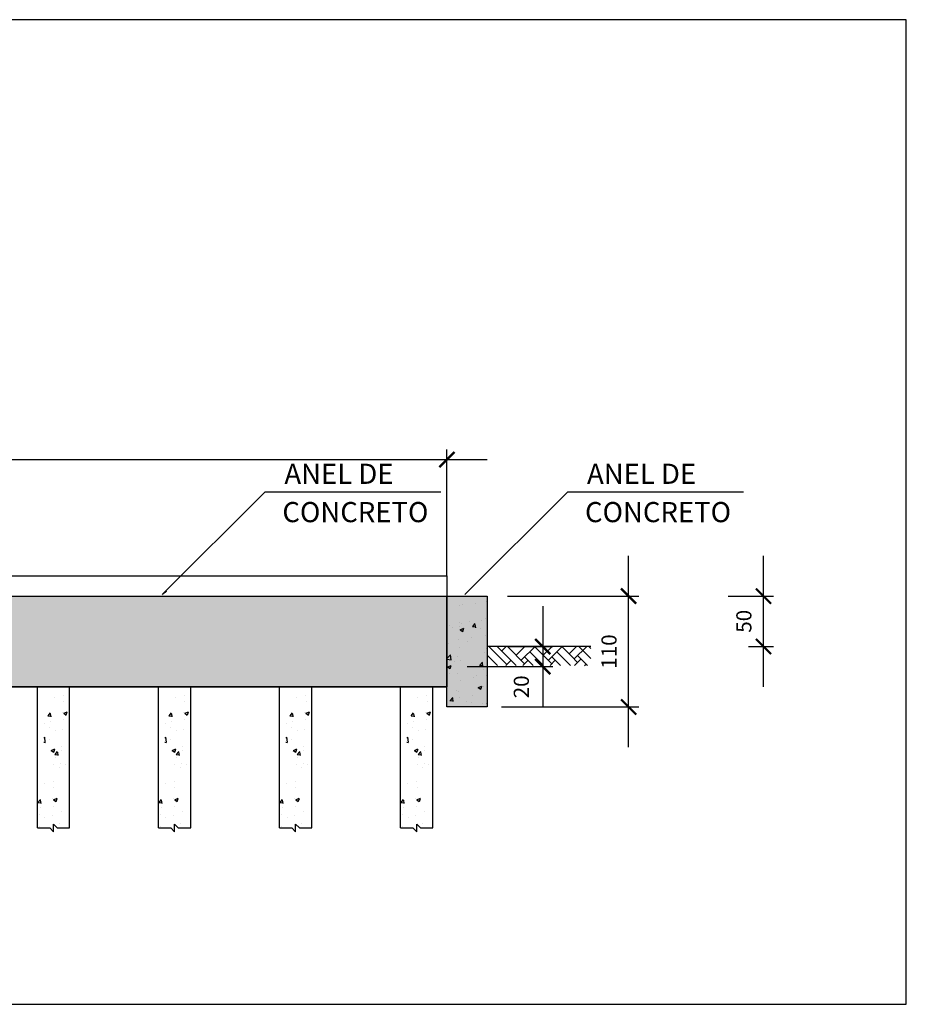
# Model space of a CAD drawing. Units: metres. Extents: x 2108.9 to 2201.8, y -698.7 to -625.8.
# Drawn here: x 2191.4 to 2200.2, y -687.6 to -677.8 of the extents above; entities that cross this region are included whole.
import ezdxf

# ---------------------------------------------------------------- set-up
doc = ezdxf.new("R2010")
doc.units = ezdxf.units.M
doc.header["$LTSCALE"] = 0.1
doc.header["$MEASUREMENT"] = 0
doc.header["$PDMODE"] = 34
for name, color, linetype in [('DP-COTAS', 6, 'Continuous'), ('DP-DETALHES', 2, 'Continuous'), ('DP-FOLHA', 2, 'Continuous'), ('MATRIZ-XREF RIBEIRÃO PRETO$0$S-26(eje camino)', 3, 'Continuous')]:
    doc.layers.add(name, color=color, linetype=linetype)
doc.styles.add('ARIAL', font='ARIAL.TTF')
doc.styles.add('ROMANS', font='romans')
doc.dimstyles.new('FUN-DAMASCO-100-1', dxfattribs={"dimtxt": 0.15, "dimasz": 0.15, "dimexe": 0.1, "dimexo": 0.2, "dimgap": 0.1, "dimtad": 1, "dimdec": 1, "dimlfac": 100, "dimzin": 9, "dimdsep": 46, "dimtxsty": 'ROMANS', "dimblk": 'ARCHTICK', "dimcen": 0.45, "dimdle": 0.4, "dimclrd": 6, "dimclre": 7, "dimclrt": 6, "dimadec": 0, "dimazin": 0, "dimtfac": 1, "dimtdec": 1, "dimtmove": 2, "dimatfit": 3, "dimldrblk": 'ARCHTICK', "dimfxl": 0, "dimtzin": 0, "dimarcsym": 0})

# ---------------------------------------------------------------- blocks, each defined once
blk = doc.blocks.new('_ArchTick')
at = {"color": 0, "linetype": 'ByBlock', "const_width": 0.15}
blk.add_lwpolyline([(-0.5, -0.5), (0.5, 0.5)], dxfattribs=at)
blk = doc.blocks.new('*D75')
at = {"layer": 'DEFPOINTS', "color": 0}
for p in [(2195.6085, -682.1567), (2168.6085, -683.5108), (2195.6085, -683.5108)]:
    blk.add_point(p, dxfattribs=at)
at = {"layer": 'DP-DETALHES', "color": 7, "lineweight": -2}
for p, q in [((2168.6085, -683.3108), (2168.6085, -682.0567)), ((2195.6085, -683.3108), (2195.6085, -682.0567))]:
    blk.add_line(p, q, dxfattribs=at)
at = {"layer": 'DP-DETALHES', "color": 6, "lineweight": -2}
blk.add_line((2168.2085, -682.1567), (2196.0085, -682.1567), dxfattribs=at)
at = {"layer": 'DP-DETALHES', "color": 6, "lineweight": -2, "xscale": 0.15, "yscale": 0.15, "zscale": 0.15, "rotation": 180}
blk.add_blockref('_ArchTick', (2168.6085, -682.1567), dxfattribs=at)
at = {"layer": 'DP-DETALHES', "color": 6, "lineweight": -2, "xscale": 0.15, "yscale": 0.15, "zscale": 0.15}
blk.add_blockref('_ArchTick', (2195.6085, -682.1567), dxfattribs=at)
at = {"layer": 'DP-DETALHES', "color": 6, "insert": (2182.1085, -681.9674), "char_height": 0.15, "attachment_point": 5, "style": 'ROMANS'}
blk.add_mtext('DIÂMETRO DO RESERVATÓRIO = 27 m', dxfattribs=at)
blk = doc.blocks.new('*D97')
at = {"layer": 'DEFPOINTS', "color": 0}
for p in [(2196.0085, -684.0108), (2195.6085, -684.2108), (2196.5583, -684.2108)]:
    blk.add_point(p, dxfattribs=at)
at = {"layer": 'DP-COTAS', "color": 6, "lineweight": -2}
blk.add_line((2196.5583, -683.6108), (2196.5583, -684.6108), dxfattribs=at)
at = {"layer": 'DP-COTAS', "color": 7, "lineweight": -2}
for p, q in [((2196.2085, -684.0108), (2196.6583, -684.0108)), ((2195.8085, -684.2108), (2196.6583, -684.2108))]:
    blk.add_line(p, q, dxfattribs=at)
at = {"layer": 'DP-COTAS', "color": 6, "lineweight": -2, "xscale": 0.15, "yscale": 0.15, "zscale": 0.15}
for p, rotation in [((2196.5583, -684.0108), 90), ((2196.5583, -684.2108), 270)]:
    blk.add_blockref('_ArchTick', p, dxfattribs=dict(at, rotation=rotation))
at = {"layer": 'DP-COTAS', "color": 6, "insert": (2196.3653, -684.411), "char_height": 0.15, "attachment_point": 5, "rotation": 90, "style": 'ROMANS'}
blk.add_mtext('20', dxfattribs=at)
blk = doc.blocks.new('*D98')
at = {"layer": 'DEFPOINTS', "color": 0}
for p in [(2198.1966, -683.5108), (2198.7463, -683.5108), (2198.3966, -684.0108)]:
    blk.add_point(p, dxfattribs=at)
at = {"layer": 'DP-COTAS', "color": 6, "lineweight": -2}
blk.add_line((2198.7463, -684.4108), (2198.7463, -683.1108), dxfattribs=at)
at = {"layer": 'DP-COTAS', "color": 7, "lineweight": -2}
for p, q in [((2198.3966, -683.5108), (2198.8463, -683.5108)), ((2198.5966, -684.0108), (2198.8463, -684.0108))]:
    blk.add_line(p, q, dxfattribs=at)
at = {"layer": 'DP-COTAS', "color": 6, "lineweight": -2, "xscale": 0.15, "yscale": 0.15, "zscale": 0.15}
for p, rotation in [((2198.7463, -683.5108), 90), ((2198.7463, -684.0108), 270)]:
    blk.add_blockref('_ArchTick', p, dxfattribs=dict(at, rotation=rotation))
at = {"layer": 'DP-COTAS', "color": 6, "insert": (2198.5713, -683.7608), "char_height": 0.15, "attachment_point": 5, "rotation": 90, "style": 'ROMANS'}
blk.add_mtext('50', dxfattribs=at)
blk = doc.blocks.new('*D99')
at = {"layer": 'DEFPOINTS', "color": 0}
for p in [(2196.0085, -683.5108), (2197.4096, -683.5108), (2195.9486, -684.6108)]:
    blk.add_point(p, dxfattribs=at)
at = {"layer": 'DP-COTAS', "color": 6, "lineweight": -2}
blk.add_line((2197.4096, -685.0108), (2197.4096, -683.1108), dxfattribs=at)
at = {"layer": 'DP-COTAS', "color": 7, "lineweight": -2}
for p, q in [((2196.2085, -683.5108), (2197.5096, -683.5108)), ((2196.1486, -684.6108), (2197.5096, -684.6108))]:
    blk.add_line(p, q, dxfattribs=at)
at = {"layer": 'DP-COTAS', "color": 6, "lineweight": -2, "xscale": 0.15, "yscale": 0.15, "zscale": 0.15}
for p, rotation in [((2197.4096, -683.5108), 90), ((2197.4096, -684.6108), 270)]:
    blk.add_blockref('_ArchTick', p, dxfattribs=dict(at, rotation=rotation))
at = {"layer": 'DP-COTAS', "color": 6, "insert": (2197.2346, -684.0608), "char_height": 0.15, "attachment_point": 5, "rotation": 90, "style": 'ROMANS'}
blk.add_mtext('110', dxfattribs=at)

msp = doc.modelspace()

# ---------------------------------------------------------------- hatches: boundary and pattern name
at = {"layer": 'DP-DETALHES'}
msp.add_hatch(color=252, dxfattribs=at).paths.add_polyline_path([(2195.6085, -683.5108), (2196.0085, -683.5108), (2196.0085, -684.6108), (2195.6085, -684.6108)])
h = msp.add_hatch(dxfattribs=at)
h.set_pattern_fill('AR-CONC', color=256, scale=0.002, style=0)
h.set_pattern_definition([(50, (991.60413, -1143.8785), (0.36436934, -0.03187817), [0.0381, -0.4191]), (355, (991.60413, -1143.8785), (-0.07048565, 0.38211329), [0.03048, -0.33528]), (100.451, (991.6345, -1143.88117), (0.293885, 0.35023338), [0.03238, -0.35618]), (46.1842, (991.60413, -1143.7769), (0.54215808, -0.08408466), [0.05715, -0.62865]), (96.6356, (991.6493, -1143.7839), (0.47480847, 0.49485111), [0.04857, -0.53427]), (351.184, (991.60413, -1143.7769), (0.4748092, 0.49485024), [0.04572, -0.50292]), (21, (991.65493, -1143.8023), (0.30322976, -0.20453104), [0.0381, -0.4191]), (326, (991.65493, -1143.8023), (0.12360406, 0.36837593), [0.03048, -0.33528]), (71.4514, (991.6802, -1143.81936), (0.42683298, 0.16384572), [0.03238, -0.35618]), (37.5, (991.60413, -1143.87851), (0.006177207, 0.169110078), [0, -0.331216, 0, -0.34036, 0, -0.33655]), (7.5, (991.60413, -1143.87851), (0.133639325, 0.20036115), [0, -0.194056, 0, -0.323596, 0, -0.12827]), (327.5, (991.49085, -1143.87851), (0.27118119, -0.011457488), [0, -0.127, 0, -0.39624, 0, -0.52578]), (317.5, (991.44005, -1143.8785), (0.296258363, 0.05085298), [0, -0.1651, 0, -0.263144, 0, -0.37338])])
h.paths.add_polyline_path([(2196.0085, -683.5108), (2195.6085, -683.5108), (2195.6085, -684.2108), (2195.6085, -684.6108), (2196.0085, -684.6108)])
h = msp.add_hatch(dxfattribs=at)
h.set_pattern_fill('AR-CONC', color=256, scale=0.002, style=0)
h.set_pattern_definition([(50, (1192.947, -1143.575), (0.36436934, -0.03187817), [0.0381, -0.4191]), (355, (1192.947, -1143.575), (-0.07048565, 0.38211329), [0.03048, -0.33528]), (100.451, (1192.97738, -1143.57766), (0.293885, 0.35023338), [0.03238, -0.35618]), (46.1842, (1192.947, -1143.4734), (0.54215808, -0.08408466), [0.05715, -0.62865]), (96.6356, (1192.9922, -1143.4804), (0.47480847, 0.4948511), [0.04857, -0.53427]), (351.184, (1192.947, -1143.4734), (0.4748092, 0.49485024), [0.04572, -0.50292]), (21, (1192.9978, -1143.4988), (0.30322976, -0.20453104), [0.0381, -0.4191]), (326, (1192.9978, -1143.4988), (0.12360406, 0.36837593), [0.03048, -0.33528]), (71.4514, (1193.0231, -1143.51584), (0.42683298, 0.16384572), [0.03238, -0.35618]), (37.5, (1192.94701, -1143.575), (0.006177207, 0.169110078), [0, -0.331216, 0, -0.34036, 0, -0.33655]), (7.5, (1192.94701, -1143.575), (0.133639325, 0.20036115), [0, -0.194056, 0, -0.323596, 0, -0.12827]), (327.5, (1192.83373, -1143.575), (0.27118119, -0.011457488), [0, -0.127, 0, -0.39624, 0, -0.52578]), (317.5, (1192.78293, -1143.575), (0.296258363, 0.05085298), [0, -0.1651, 0, -0.263144, 0, -0.37338])])
h.paths.add_polyline_path([(2191.8684, -685.2913), (2191.8684, -684.4108), (2191.6116, -684.4108), (2191.6116, -685.2913), (2191.7346, -685.2913), (2191.7715, -685.3282), (2191.7715, -685.2544), (2191.8083, -685.2913)])
h = msp.add_hatch(dxfattribs=at)
h.set_pattern_fill('AR-CONC', color=256, scale=0.002, style=0)
h.set_pattern_definition([(50, (1194.147, -1143.575), (0.36436934, -0.03187817), [0.0381, -0.4191]), (355, (1194.147, -1143.575), (-0.07048565, 0.38211329), [0.03048, -0.33528]), (100.451, (1194.17738, -1143.57766), (0.293885, 0.35023338), [0.03238, -0.35618]), (46.1842, (1194.147, -1143.4734), (0.54215808, -0.08408466), [0.05715, -0.62865]), (96.6356, (1194.1922, -1143.4804), (0.47480847, 0.4948511), [0.04857, -0.53427]), (351.184, (1194.147, -1143.4734), (0.4748092, 0.49485024), [0.04572, -0.50292]), (21, (1194.1978, -1143.4988), (0.30322976, -0.20453104), [0.0381, -0.4191]), (326, (1194.1978, -1143.4988), (0.12360406, 0.36837593), [0.03048, -0.33528]), (71.4514, (1194.2231, -1143.51584), (0.42683298, 0.16384572), [0.03238, -0.35618]), (37.5, (1194.14701, -1143.575), (0.006177207, 0.169110078), [0, -0.331216, 0, -0.34036, 0, -0.33655]), (7.5, (1194.14701, -1143.575), (0.133639325, 0.20036115), [0, -0.194056, 0, -0.323596, 0, -0.12827]), (327.5, (1194.03373, -1143.575), (0.27118119, -0.011457488), [0, -0.127, 0, -0.39624, 0, -0.52578]), (317.5, (1193.98293, -1143.575), (0.296258363, 0.05085298), [0, -0.1651, 0, -0.263144, 0, -0.37338])])
h.paths.add_polyline_path([(2193.0684, -685.2913), (2193.0684, -684.4108), (2192.8116, -684.4108), (2192.8116, -685.2913), (2192.9346, -685.2913), (2192.9715, -685.3282), (2192.9715, -685.2544), (2193.0083, -685.2913)])
h = msp.add_hatch(dxfattribs=at)
h.set_pattern_fill('AR-CONC', color=256, scale=0.002, style=0)
h.set_pattern_definition([(50, (1195.347, -1143.575), (0.36436934, -0.03187817), [0.0381, -0.4191]), (355, (1195.347, -1143.575), (-0.07048565, 0.38211329), [0.03048, -0.33528]), (100.451, (1195.37738, -1143.57766), (0.293885, 0.35023338), [0.03238, -0.35618]), (46.1842, (1195.347, -1143.4734), (0.54215808, -0.08408466), [0.05715, -0.62865]), (96.6356, (1195.3922, -1143.4804), (0.47480847, 0.4948511), [0.04857, -0.53427]), (351.184, (1195.347, -1143.4734), (0.4748092, 0.49485024), [0.04572, -0.50292]), (21, (1195.3978, -1143.4988), (0.30322976, -0.20453104), [0.0381, -0.4191]), (326, (1195.3978, -1143.4988), (0.12360406, 0.36837593), [0.03048, -0.33528]), (71.4514, (1195.4231, -1143.51584), (0.42683298, 0.16384572), [0.03238, -0.35618]), (37.5, (1195.34701, -1143.575), (0.006177207, 0.169110078), [0, -0.331216, 0, -0.34036, 0, -0.33655]), (7.5, (1195.34701, -1143.575), (0.133639325, 0.20036115), [0, -0.194056, 0, -0.323596, 0, -0.12827]), (327.5, (1195.23373, -1143.575), (0.27118119, -0.011457488), [0, -0.127, 0, -0.39624, 0, -0.52578]), (317.5, (1195.18293, -1143.575), (0.296258363, 0.05085298), [0, -0.1651, 0, -0.263144, 0, -0.37338])])
h.paths.add_polyline_path([(2194.2684, -685.2913), (2194.2684, -684.4108), (2194.0116, -684.4108), (2194.0116, -685.2913), (2194.1346, -685.2913), (2194.1715, -685.3282), (2194.1715, -685.2544), (2194.2083, -685.2913)])
h = msp.add_hatch(dxfattribs=at)
h.set_pattern_fill('AR-CONC', color=256, scale=0.002, style=0)
h.set_pattern_definition([(50, (1196.547, -1143.575), (0.36436934, -0.03187817), [0.0381, -0.4191]), (355, (1196.547, -1143.575), (-0.07048565, 0.38211329), [0.03048, -0.33528]), (100.451, (1196.57738, -1143.57766), (0.293885, 0.35023338), [0.03238, -0.35618]), (46.1842, (1196.547, -1143.4734), (0.54215808, -0.08408466), [0.05715, -0.62865]), (96.6356, (1196.5922, -1143.4804), (0.47480847, 0.4948511), [0.04857, -0.53427]), (351.184, (1196.547, -1143.4734), (0.4748092, 0.49485024), [0.04572, -0.50292]), (21, (1196.5978, -1143.4988), (0.30322976, -0.20453104), [0.0381, -0.4191]), (326, (1196.5978, -1143.4988), (0.12360406, 0.36837593), [0.03048, -0.33528]), (71.4514, (1196.6231, -1143.51584), (0.42683298, 0.16384572), [0.03238, -0.35618]), (37.5, (1196.54701, -1143.575), (0.006177207, 0.169110078), [0, -0.331216, 0, -0.34036, 0, -0.33655]), (7.5, (1196.54701, -1143.575), (0.133639325, 0.20036115), [0, -0.194056, 0, -0.323596, 0, -0.12827]), (327.5, (1196.43373, -1143.575), (0.27118119, -0.011457488), [0, -0.127, 0, -0.39624, 0, -0.52578]), (317.5, (1196.38293, -1143.575), (0.296258363, 0.05085298), [0, -0.1651, 0, -0.263144, 0, -0.37338])])
h.paths.add_polyline_path([(2195.4684, -685.2913), (2195.4684, -684.4108), (2195.2116, -684.4108), (2195.2116, -685.2913), (2195.3346, -685.2913), (2195.3715, -685.3282), (2195.3715, -685.2544), (2195.4083, -685.2913)])
h = msp.add_hatch(dxfattribs=at)
h.set_pattern_fill('AR-CONC', color=256, scale=0.002, style=0)
h.set_pattern_definition([(50, (1192.84714, -1144.4327), (0.36436934, -0.03187817), [0.0381, -0.4191]), (355, (1192.84714, -1144.4327), (-0.07048565, 0.38211329), [0.03048, -0.33528]), (100.451, (1192.8775, -1144.43535), (0.293885, 0.35023338), [0.03238, -0.35618]), (46.1842, (1192.84714, -1144.3311), (0.54215808, -0.08408466), [0.05715, -0.62865]), (96.6356, (1192.8923, -1144.3381), (0.47480847, 0.4948511), [0.04857, -0.53427]), (351.184, (1192.84714, -1144.3311), (0.4748092, 0.49485024), [0.04572, -0.50292]), (21, (1192.89794, -1144.3565), (0.30322976, -0.20453104), [0.0381, -0.4191]), (326, (1192.89794, -1144.3565), (0.12360406, 0.36837593), [0.03048, -0.33528]), (71.4514, (1192.9232, -1144.37354), (0.42683298, 0.16384572), [0.03238, -0.35618]), (37.5, (1192.84714, -1144.4327), (0.006177207, 0.169110078), [0, -0.331216, 0, -0.34036, 0, -0.33655]), (7.5, (1192.84714, -1144.4327), (0.133639325, 0.20036115), [0, -0.194056, 0, -0.323596, 0, -0.12827]), (327.5, (1192.73386, -1144.4327), (0.27118119, -0.011457488), [0, -0.127, 0, -0.39624, 0, -0.52578]), (317.5, (1192.68306, -1144.4327), (0.296258363, 0.05085298), [0, -0.1651, 0, -0.263144, 0, -0.37338])])
h.paths.add_polyline_path([(2191.5486, -685.8108), (2191.8317, -685.8108), (2191.8317, -685.149), (2191.5486, -685.149)])
h = msp.add_hatch(dxfattribs=at)
h.set_pattern_fill('AR-CONC', color=256, scale=0.002, style=0)
h.set_pattern_definition([(50, (1194.04714, -1144.4327), (0.36436934, -0.03187817), [0.0381, -0.4191]), (355, (1194.04714, -1144.4327), (-0.07048565, 0.38211329), [0.03048, -0.33528]), (100.451, (1194.0775, -1144.43535), (0.293885, 0.35023338), [0.03238, -0.35618]), (46.1842, (1194.04714, -1144.3311), (0.54215808, -0.08408466), [0.05715, -0.62865]), (96.6356, (1194.0923, -1144.3381), (0.47480847, 0.4948511), [0.04857, -0.53427]), (351.184, (1194.04714, -1144.3311), (0.4748092, 0.49485024), [0.04572, -0.50292]), (21, (1194.09794, -1144.3565), (0.30322976, -0.20453104), [0.0381, -0.4191]), (326, (1194.09794, -1144.3565), (0.12360406, 0.36837593), [0.03048, -0.33528]), (71.4514, (1194.1232, -1144.37354), (0.42683298, 0.16384572), [0.03238, -0.35618]), (37.5, (1194.04714, -1144.4327), (0.006177207, 0.169110078), [0, -0.331216, 0, -0.34036, 0, -0.33655]), (7.5, (1194.04714, -1144.4327), (0.133639325, 0.20036115), [0, -0.194056, 0, -0.323596, 0, -0.12827]), (327.5, (1193.93386, -1144.4327), (0.27118119, -0.011457488), [0, -0.127, 0, -0.39624, 0, -0.52578]), (317.5, (1193.88306, -1144.4327), (0.296258363, 0.05085298), [0, -0.1651, 0, -0.263144, 0, -0.37338])])
h.paths.add_polyline_path([(2192.7486, -685.8108), (2193.0317, -685.8108), (2193.0317, -685.149), (2192.7486, -685.149)])
h = msp.add_hatch(dxfattribs=at)
h.set_pattern_fill('AR-CONC', color=256, scale=0.002, style=0)
h.set_pattern_definition([(50, (1195.24714, -1144.4327), (0.36436934, -0.03187817), [0.0381, -0.4191]), (355, (1195.24714, -1144.4327), (-0.07048565, 0.38211329), [0.03048, -0.33528]), (100.451, (1195.2775, -1144.43535), (0.293885, 0.35023338), [0.03238, -0.35618]), (46.1842, (1195.24714, -1144.3311), (0.54215808, -0.08408466), [0.05715, -0.62865]), (96.6356, (1195.2923, -1144.3381), (0.47480847, 0.4948511), [0.04857, -0.53427]), (351.184, (1195.24714, -1144.3311), (0.4748092, 0.49485024), [0.04572, -0.50292]), (21, (1195.29794, -1144.3565), (0.30322976, -0.20453104), [0.0381, -0.4191]), (326, (1195.29794, -1144.3565), (0.12360406, 0.36837593), [0.03048, -0.33528]), (71.4514, (1195.3232, -1144.37354), (0.42683298, 0.16384572), [0.03238, -0.35618]), (37.5, (1195.24714, -1144.4327), (0.006177207, 0.169110078), [0, -0.331216, 0, -0.34036, 0, -0.33655]), (7.5, (1195.24714, -1144.4327), (0.133639325, 0.20036115), [0, -0.194056, 0, -0.323596, 0, -0.12827]), (327.5, (1195.13386, -1144.4327), (0.27118119, -0.011457488), [0, -0.127, 0, -0.39624, 0, -0.52578]), (317.5, (1195.08306, -1144.4327), (0.296258363, 0.05085298), [0, -0.1651, 0, -0.263144, 0, -0.37338])])
h.paths.add_polyline_path([(2193.9486, -685.8108), (2194.2317, -685.8108), (2194.2317, -685.149), (2193.9486, -685.149)])
h = msp.add_hatch(dxfattribs=at)
h.set_pattern_fill('AR-CONC', color=256, scale=0.002, style=0)
h.set_pattern_definition([(50, (1196.44714, -1144.4327), (0.36436934, -0.03187817), [0.0381, -0.4191]), (355, (1196.44714, -1144.4327), (-0.07048565, 0.38211329), [0.03048, -0.33528]), (100.451, (1196.4775, -1144.43535), (0.293885, 0.35023338), [0.03238, -0.35618]), (46.1842, (1196.44714, -1144.3311), (0.54215808, -0.08408466), [0.05715, -0.62865]), (96.6356, (1196.4923, -1144.3381), (0.47480847, 0.4948511), [0.04857, -0.53427]), (351.184, (1196.44714, -1144.3311), (0.4748092, 0.49485024), [0.04572, -0.50292]), (21, (1196.49794, -1144.3565), (0.30322976, -0.20453104), [0.0381, -0.4191]), (326, (1196.49794, -1144.3565), (0.12360406, 0.36837593), [0.03048, -0.33528]), (71.4514, (1196.5232, -1144.37354), (0.42683298, 0.16384572), [0.03238, -0.35618]), (37.5, (1196.44714, -1144.4327), (0.006177207, 0.169110078), [0, -0.331216, 0, -0.34036, 0, -0.33655]), (7.5, (1196.44714, -1144.4327), (0.133639325, 0.20036115), [0, -0.194056, 0, -0.323596, 0, -0.12827]), (327.5, (1196.33386, -1144.4327), (0.27118119, -0.011457488), [0, -0.127, 0, -0.39624, 0, -0.52578]), (317.5, (1196.28306, -1144.4327), (0.296258363, 0.05085298), [0, -0.1651, 0, -0.263144, 0, -0.37338])])
h.paths.add_polyline_path([(2195.1486, -685.8108), (2195.4317, -685.8108), (2195.4317, -685.149), (2195.1486, -685.149)])
at = {"layer": 'DP-FOLHA'}
msp.add_hatch(color=31, dxfattribs=at).paths.add_polyline_path([(2195.6085, -684.4108), (2168.6085, -684.4108), (2168.6085, -683.5108), (2195.6085, -683.5108)])
h = msp.add_hatch(dxfattribs=at)
h.set_pattern_fill('AR-SAND', color=256, scale=0.2, style=0)
h.set_pattern_definition([(37.5, (1024.69364, 400.03443), (-0.01259867, 0.385364754), [0, -0.304, 0, -0.34, 0, -0.325]), (7.5, (1024.69364, 400.03443), (0.35395534, 0.56442921), [0, -0.164, 0, -0.274, 0, -0.105]), (327.5, (1024.44764, 400.03443), (0.62282837, 0.00113181), [0, -0.1, 0, -0.36, 0, -0.47]), (317.5, (1024.44764, 400.03443), (0.60122532, 0.17553511), [0, -0.05, 0, -0.236, 0, -0.27])])
h.paths.add_polyline_path([(2168.6085, -683.5108), (2168.6085, -684.4108), (2195.6085, -684.4108), (2195.6085, -683.5108)])

# ---------------------------------------------------------------- linework, layer by layer
at = {"layer": 'DP-DETALHES', "color": 6}
for p, q in [((2192.7863, -683.4936), (2193.8071, -682.4785)), ((2193.8071, -682.4785), (2195.549, -682.4785)), ((2195.7863, -683.4936), (2196.8071, -682.4785)), ((2196.8071, -682.4785), (2198.549, -682.4785))]:
    msp.add_line(p, q, dxfattribs=at)
at = {"layer": 'DP-DETALHES'}
for p, q in [((2197.0351, -684.0108), (2196.0085, -684.0108)), ((2196.202, -684.1901), (2196.0227, -684.0108)), ((2196.2958, -684.1997), (2196.1069, -684.0108)), ((2196.1515, -684.0554), (2196.196, -684.0108)), ((2196.3788, -684.1817), (2196.2079, -684.0108)), ((2196.2946, -684.0975), (2196.3813, -684.0108)), ((2196.3451, -684.148), (2196.4823, -684.0108)), ((2196.6482, -684.1817), (2196.4798, -684.0133)), ((2196.564, -684.0975), (2196.6507, -684.0108)), ((2196.6145, -684.148), (2196.7517, -684.0108)), ((2196.8435, -684.1077), (2196.7467, -684.0108)), ((2196.8197, -684.0838), (2196.8927, -684.0108)), ((2196.8702, -684.1343), (2196.9937, -684.0108)), ((2197.0351, -684.1309), (2196.9151, -684.0108)), ((2197.0351, -684.0298), (2197.0161, -684.0108)), ((2196.1106, -684.1997), (2196.0085, -684.0977)), ((2196.4642, -684.1997), (2196.3788, -684.1144)), ((2196.5652, -684.1997), (2196.4293, -684.0638)), ((2196.7336, -684.1997), (2196.6482, -684.1144)), ((2196.8346, -684.1997), (2196.6987, -684.0638)), ((2196.9039, -684.168), (2196.8435, -684.1077)), ((2197.003, -684.1997), (2196.9039, -684.1007)), ((2196.1924, -684.1997), (2196.2441, -684.148)), ((2196.3608, -684.1997), (2196.4125, -684.148)), ((2196.4618, -684.1997), (2196.463, -684.1985)), ((2196.6302, -684.1997), (2196.6819, -684.148)), ((2196.7312, -684.1997), (2196.7324, -684.1985)), ((2196.8722, -684.1997), (2196.9376, -684.1343)), ((2196.9732, -684.1997), (2196.9881, -684.1848)), ((2191.5486, -685.8108), (2191.5486, -684.4108)), ((2191.8684, -685.8108), (2191.8684, -684.4108)), ((2192.7486, -685.8108), (2192.7486, -684.4108)), ((2193.0684, -685.8108), (2193.0684, -684.4108)), ((2193.9486, -685.8108), (2193.9486, -684.4108)), ((2194.2684, -685.8108), (2194.2684, -684.4108)), ((2195.1486, -685.8108), (2195.1486, -684.4108)), ((2195.4684, -685.8108), (2195.4684, -684.4108))]:
    msp.add_line(p, q, dxfattribs=at)
at = {"layer": 'DP-DETALHES', "color": 4}
msp.add_lwpolyline([(2163.3367, -677.7945), (2163.3367, -687.5594), (2200.1622, -687.5594), (2200.1622, -677.7945), (2163.3367, -677.7945)], dxfattribs=at)
at = {"layer": 'DP-DETALHES'}
for points in [[(2168.6085, -683.5108), (2195.6085, -683.5108)], [(2191.5486, -685.8108), (2191.6716, -685.8108), (2191.7085, -685.8477), (2191.7085, -685.774), (2191.7454, -685.8108), (2191.8684, -685.8108), (2191.8684, -685.8108)], [(2192.7486, -685.8108), (2192.8716, -685.8108), (2192.9085, -685.8477), (2192.9085, -685.774), (2192.9454, -685.8108), (2193.0684, -685.8108), (2193.0684, -685.8108)], [(2193.9486, -685.8108), (2194.0716, -685.8108), (2194.1085, -685.8477), (2194.1085, -685.774), (2194.1454, -685.8108), (2194.2684, -685.8108), (2194.2684, -685.8108)], [(2195.1486, -685.8108), (2195.2716, -685.8108), (2195.3085, -685.8477), (2195.3085, -685.774), (2195.3454, -685.8108), (2195.4684, -685.8108), (2195.4684, -685.8108)]]:
    msp.add_lwpolyline(points, dxfattribs=at)
msp.add_lwpolyline([(2195.6085, -683.5108), (2196.0085, -683.5108), (2196.0085, -684.6108), (2195.6085, -684.6108)], close=True, dxfattribs=at)
at = {"layer": 'DP-DETALHES', "color": 6, "linetype": 'ByBlock'}
msp.add_solid([(2192.82, -683.452), (2192.8351, -683.4671), (2192.7822, -683.5047)], dxfattribs=at)
at = {"layer": 'DP-FOLHA', "color": 3}
msp.add_line((2168.6085, -684.4108), (2195.6085, -684.4108), dxfattribs=at)
at = {"layer": 'DP-FOLHA', "color": 2}
msp.add_lwpolyline([(2195.6085, -684.4108), (2168.6085, -684.4108), (2168.6085, -683.5108), (2195.6085, -683.5108)], close=True, dxfattribs=at)
at = {"layer": 'MATRIZ-XREF RIBEIRÃO PRETO$0$S-26(eje camino)', "color": 0}
for points in [[(2168.6085, -683.3108), (2195.6085, -683.3108)], [(2195.6085, -683.3108), (2195.6085, -683.5108)]]:
    msp.add_lwpolyline(points, dxfattribs=at)

# ---------------------------------------------------------------- texts
at = {"layer": 'DP-DETALHES', "color": 2, "style": 'ARIAL'}
for s, p in [('ANEL DE', (2193.9971, -682.398)), ('ANEL DE', (2196.9971, -682.398)), ('CONCRETO', (2193.9772, -682.7779)), ('CONCRETO', (2196.9772, -682.7779))]:
    msp.add_text(s, height=0.2, dxfattribs=at).set_placement(p)

# ---------------------------------------------------------------- dimensions: what is measured, and where the dimension line sits
at = {"layer": 'DP-COTAS'}
for base, p1, p2, picture, middle in [((2197.4096, -683.5108), (2195.9486, -684.6108), (2196.0085, -683.5108), '*D99', (2197.2346, -684.0608)), ((2198.7463, -683.5108), (2198.3966, -684.0108), (2198.1966, -683.5108), '*D98', (2198.5713, -683.7608))]:
    dim = msp.add_linear_dim(base=base, p1=p1, p2=p2, angle=90, dimstyle='FUN-DAMASCO-100-1', dxfattribs=at)
    dim.commit()
    dim.dimension.update_dxf_attribs({"geometry": picture, "text_midpoint": middle})
dim = msp.add_linear_dim(base=(2196.5583, -684.2108), p1=(2196.0085, -684.0108), p2=(2195.6085, -684.2108), angle=90, dimstyle='FUN-DAMASCO-100-1', dxfattribs=at)
dim.commit()
dim.dimension.update_dxf_attribs({"geometry": '*D97', "text_midpoint": (2196.3653, -684.411), "dimtype": 160})
at = {"layer": 'DP-DETALHES', "color": 6}
dim = msp.add_linear_dim(base=(2195.6085, -682.1567), p1=(2168.6085, -683.5108), p2=(2195.6085, -683.5108), text='DIÂMETRO DO RESERVATÓRIO = 27 m', dimstyle='FUN-DAMASCO-100-1', dxfattribs=at)
dim.commit()
dim.dimension.update_dxf_attribs({"geometry": '*D75', "text_midpoint": (2182.1085, -681.9674)})

doc.saveas('drawing.dxf')
